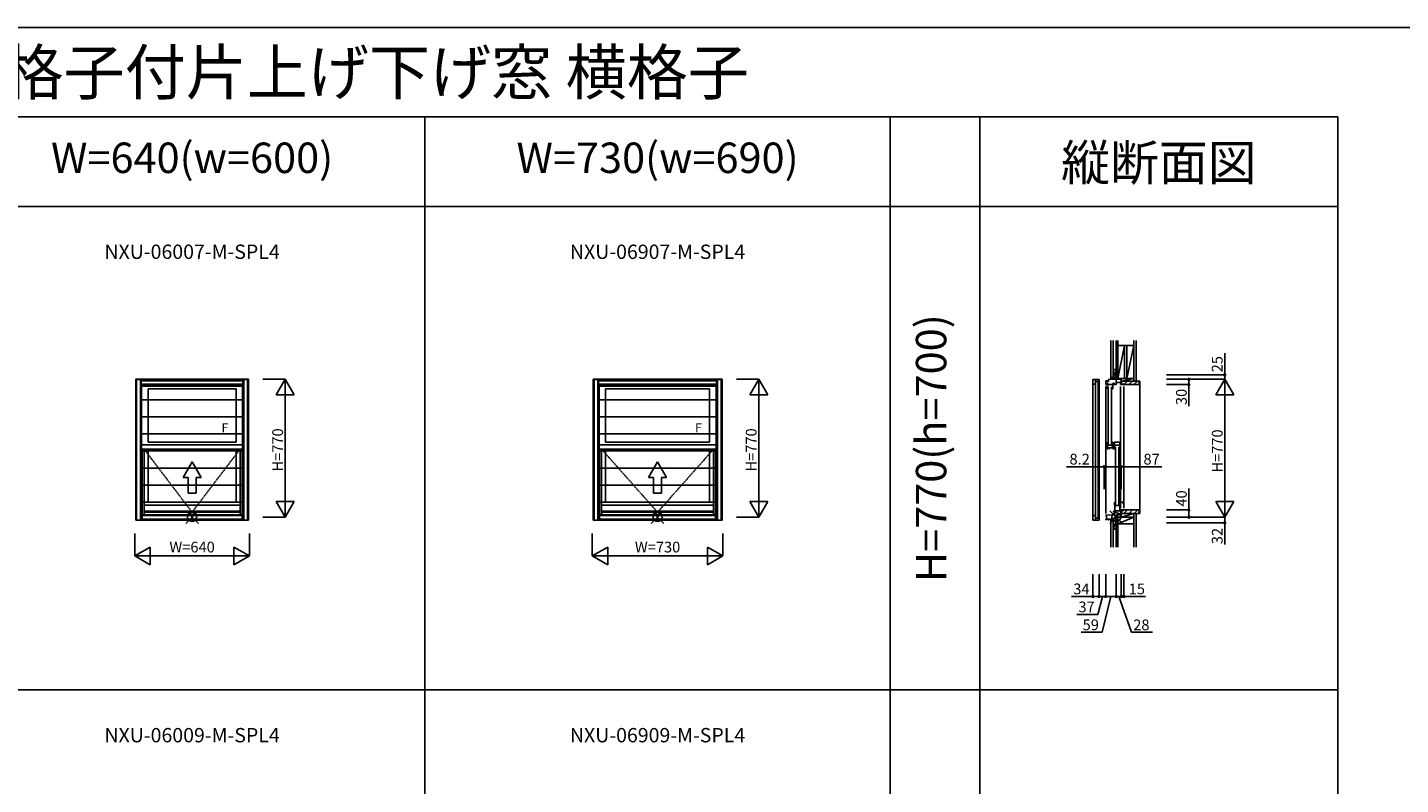
# Model space of a CAD drawing. Extents: x 0 to 27500, y 0 to 20000.
# Drawn here: x 6080 to 13750, y 15771 to 20000 of the extents above; entities that cross this region are included whole.
import ezdxf
from ezdxf.enums import TextEntityAlignment as Align

# ---------------------------------------------------------------- set-up
doc = ezdxf.new("R2010")
doc.units = 0
doc.linetypes.add('ITTENSAP', pattern=[5.5, 3, -1, 0.5, -1])
doc.layers.get('0').update_dxf_attribs({"linetype": 'CONTINUOUS'})
for name, color, linetype in [('YKK_A1', 4, 'CONTINUOUS'), ('YKK_A2', 3, 'CONTINUOUS'), ('YKK_C1', 4, 'CONTINUOUS'), ('YKK_C2', 5, 'CONTINUOUS'), ('YKK_F1', 7, 'CONTINUOUS'), ('YKK_IN', 1, 'CONTINUOUS'), ('YKK_N1', 2, 'CONTINUOUS'), ('YKK_Z1', 7, 'CONTINUOUS')]:
    doc.layers.add(name, color=color, linetype=linetype)
doc.styles.add('EXTFONT', font='txt.shx', dxfattribs={"height": 60, "bigfont": 'EXTFONT'})

msp = doc.modelspace()

# ---------------------------------------------------------------- linework, layer by layer
msp.add_line((12190, 18035), (12162, 18035))
at = {"layer": 'YKK_A1'}
for p, q in [((6685, 18035), (7315, 18035)), ((6685, 17248), (6685, 18035)), ((6711, 17248), (6711, 18035)), ((6711, 18033.5), (7289, 18033.5)), ((6711, 18026.8), (7289, 18026.8)), ((6711, 18026), (7289, 18026)), ((7289, 17248), (7289, 18035)), ((7315, 17248), (7315, 18035)), ((9240, 18035), (9960, 18035)), ((9240, 17248), (9240, 18035)), ((9266, 17248), (9266, 18035)), ((9266, 18033.5), (9934, 18033.5)), ((9266, 18026.8), (9934, 18026.8)), ((9266, 18026), (9934, 18026)), ((9934, 17248), (9934, 18035)), ((9960, 17248), (9960, 18035)), ((6711, 18005), (7289, 18005)), ((6718, 17644.5), (6718, 18005)), ((6718, 17997), (7282, 17997)), ((6754, 17981), (6754, 17684.5)), ((6754, 17981), (7246, 17981)), ((7246, 17981), (7246, 17684.5)), ((7282, 17644.5), (7282, 18005)), ((9266, 18005), (9934, 18005)), ((9273, 17644.5), (9273, 18005)), ((9273, 17997), (9927, 17997)), ((9309, 17981), (9309, 17684.5)), ((9309, 17981), (9891, 17981)), ((9891, 17981), (9891, 17684.5)), ((9927, 17644.5), (9927, 18005)), ((6718, 17668.5), (7282, 17668.5)), ((6718, 17644.5), (7282, 17644.5)), ((6721, 17252.8), (6721, 17644.5)), ((6732.3, 17278), (6732.3, 17644.5)), ((6754, 17684.5), (7246, 17684.5)), ((6754, 17644.5), (6754, 17348)), ((7246, 17644.5), (7246, 17348)), ((7267.7, 17278), (7267.7, 17644.5)), ((7279, 17252.8), (7279, 17644.5)), ((9273, 17668.5), (9927, 17668.5)), ((9273, 17644.5), (9927, 17644.5)), ((9276, 17252.8), (9276, 17644.5)), ((9287.3, 17278), (9287.3, 17644.5)), ((9309, 17684.5), (9891, 17684.5)), ((9309, 17644.5), (9309, 17348)), ((9891, 17644.5), (9891, 17348)), ((9912.7, 17278), (9912.7, 17644.5)), ((9924, 17252.8), (9924, 17644.5)), ((7000, 17573.3), (6950, 17486.7)), ((7000, 17573.3), (7050, 17486.7)), ((9600, 17573.3), (9550, 17486.7)), ((9600, 17573.3), (9650, 17486.7)), ((6977.5, 17486.7), (6950, 17486.7)), ((6977.5, 17486.7), (6977.5, 17398.3)), ((7050, 17486.7), (7022.5, 17486.7)), ((7022.5, 17486.7), (7022.5, 17398.3)), ((9577.5, 17486.7), (9550, 17486.7)), ((9577.5, 17486.7), (9577.5, 17398.3)), ((9650, 17486.7), (9622.5, 17486.7)), ((9622.5, 17486.7), (9622.5, 17398.3)), ((6754, 17348), (7246, 17348)), ((7022.5, 17398.3), (6977.5, 17398.3)), ((9309, 17348), (9891, 17348)), ((9622.5, 17398.3), (9577.5, 17398.3)), ((6721, 17278), (7279, 17278)), ((6721, 17276), (7279, 17276)), ((7267.7, 17332), (6732.3, 17332)), ((7267.7, 17298.8), (6732.3, 17298.8)), ((7267.7, 17292.5), (6732.3, 17292.5)), ((9276, 17278), (9924, 17278)), ((9276, 17276), (9924, 17276)), ((9912.7, 17332), (9287.3, 17332)), ((9912.7, 17298.8), (9287.3, 17298.8)), ((9912.7, 17292.5), (9287.3, 17292.5)), ((6685, 17248), (7315, 17248)), ((6711, 17252.8), (7289, 17252.8)), ((9240, 17248), (9960, 17248)), ((9266, 17252.8), (9934, 17252.8))]:
    msp.add_line(p, q, dxfattribs=at)
at = {"layer": 'YKK_A1', "linetype": 'ITTENSAP'}
for p, q in [((7000, 17292.5), (6732.3, 17644.5)), ((7000, 17292.5), (7267.7, 17644.5)), ((9600, 17292.5), (9287.3, 17644.5)), ((9600, 17292.5), (9912.7, 17644.5))]:
    msp.add_line(p, q, dxfattribs=at)
at = {"layer": 'YKK_A2'}
for p, q in [((6690, 18034), (6690, 17248)), ((6690, 18034), (7310, 18034)), ((6716, 18034), (6716, 17248)), ((7284, 18034), (7284, 17248)), ((7310, 18034), (7310, 17248)), ((9245, 18034), (9245, 17248)), ((9245, 18034), (9955, 18034)), ((9271, 18034), (9271, 17248)), ((9929, 18034), (9929, 17248)), ((9955, 18034), (9955, 17248)), ((6716, 18008), (7284, 18008)), ((9271, 18008), (9929, 18008)), ((7284, 17919.6), (6716, 17919.6)), ((9929, 17919.6), (9271, 17919.6)), ((7284, 17824.5), (6716, 17824.5)), ((9929, 17824.5), (9271, 17824.5)), ((7284, 17729.5), (6716, 17729.5)), ((9929, 17729.5), (9271, 17729.5)), ((7284, 17634.4), (6716, 17634.4)), ((9929, 17634.4), (9271, 17634.4)), ((7284, 17539.4), (6716, 17539.4)), ((9929, 17539.4), (9271, 17539.4)), ((7284, 17444.3), (6716, 17444.3)), ((9929, 17444.3), (9271, 17444.3)), ((7284, 17349.3), (6716, 17349.3)), ((9929, 17349.3), (9271, 17349.3)), ((6716, 17274), (7284, 17274)), ((9271, 17274), (9929, 17274)), ((7310, 17248), (6690, 17248)), ((9955, 17248), (9245, 17248))]:
    msp.add_line(p, q, dxfattribs=at)
at = {"layer": 'YKK_C1'}
for p, q in [((12032, 18034), (12032, 18013)), ((12066, 18034), (12032, 18034)), ((12045.7, 18008), (12045.7, 18034)), ((12066, 18034), (12066, 18023)), ((12103, 18026), (12118, 18026.8)), ((12103, 18026), (12103, 18005)), ((12118, 18033.5), (12146.6, 18035)), ((12118, 18023.3), (12118, 18033.5)), ((12164, 18035), (12146.6, 18035)), ((12160, 18060), (12162, 18060)), ((12160, 18060), (12160, 18035)), ((12162, 18047.4), (12160, 18047.4)), ((12161.7, 18035), (12161.7, 18005)), ((12187.6, 18024.2), (12187.6, 18010)), ((12190, 18024.2), (12187.6, 18024.2)), ((12190, 18035), (12190, 18021.7)), ((12032, 18013), (12032, 17269)), ((12032, 18013), (12037, 18008)), ((12037, 18008), (12045.7, 18008)), ((12066, 18023), (12045.7, 18023)), ((12045.7, 18008), (12045.7, 17274)), ((12061.7, 17259), (12061.7, 18023)), ((12066, 17259), (12066, 18023)), ((12103, 18005), (12109.9, 18005)), ((12103, 17995), (12103, 17286)), ((12107, 18011), (12109.9, 18011)), ((12107, 18005), (12107, 18011)), ((12109.9, 18011), (12109.9, 18009.3)), ((12109.9, 18005), (12109.9, 18006.9)), ((12111.9, 17981), (12111.9, 17997)), ((12111.9, 17997), (12113.4, 17997)), ((12113.4, 17997), (12113.4, 18015)), ((12113.4, 18015), (12115.9, 18015)), ((12113.4, 18006.5), (12144.8, 18006.5)), ((12116.1, 18020), (12118, 18023.3)), ((12117.4, 17993), (12117.4, 17672.5)), ((12135.4, 17993), (12135.4, 17672.5)), ((12139.4, 17981), (12143.4, 17981)), ((12143.4, 18005.5), (12143.4, 17981)), ((12144.8, 18005.5), (12143.4, 18005.5)), ((12144.8, 18015), (12144.8, 18005.5)), ((12146.8, 18013.8), (12150.9, 18013.8)), ((12146.8, 18011.8), (12146.8, 18013.8)), ((12146.8, 18007.2), (12146.8, 18009.3)), ((12151.3, 18007.2), (12146.8, 18007.2)), ((12150.9, 18013.8), (12150.9, 18007.2)), ((12151.3, 18005), (12151.3, 18007.2)), ((12161.7, 18005), (12151.3, 18005)), ((12161.7, 18017.2), (12187.6, 18017.2)), ((12186.2, 18005), (12186.2, 18008)), ((12205, 18005), (12186.2, 18005)), ((12186.2, 17995), (12186.2, 17315)), ((12187.6, 18018.7), (12188.7, 18018.7)), ((12187.6, 18010), (12188.7, 18010)), ((12188.7, 18018.7), (12188.7, 18005)), ((12205, 17995), (12205, 17315)), ((12111.9, 17684.5), (12111.9, 17668.5)), ((12111.9, 17668.5), (12113.4, 17668.5)), ((12113.4, 17668.5), (12113.4, 17644.5)), ((12113.4, 17666.5), (12137.3, 17666.5)), ((12151.9, 17652.5), (12113.4, 17652.5)), ((12113.4, 17644.5), (12115.9, 17644.5)), ((12124, 17652.5), (12124, 17644.5)), ((12137.3, 17666.5), (12137.3, 17661.5)), ((12137.3, 17661.5), (12143.4, 17661.5)), ((12139.6, 17684.5), (12143.4, 17684.5)), ((12140.9, 17648.6), (12144.2, 17648.6)), ((12143.4, 17648.6), (12143.4, 17684.5)), ((12144.6, 17656.8), (12143.4, 17656.8)), ((12146.9, 17646.5), (12146.9, 17652.5)), ((12150, 17646.5), (12146.9, 17646.5)), ((12147.8, 17667.2), (12182.1, 17667.2)), ((12147.8, 17657.6), (12147.8, 17667.2)), ((12150, 17652.5), (12150, 17651.5)), ((12150, 17648.5), (12150, 17646.5)), ((12150.1, 17655.4), (12151.9, 17655.4)), ((12150.9, 17684.5), (12182.1, 17684.5)), ((12151.9, 17660.9), (12151.9, 17652.5)), ((12153.1, 17667.2), (12153.1, 17684.5)), ((12153.1, 17660.7), (12154.6, 17660.7)), ((12153.1, 17644.5), (12153.1, 17660.7)), ((12154.6, 17660.7), (12154.6, 17667.2)), ((12158.7, 17656.5), (12158.7, 17336)), ((12176.7, 17656.5), (12176.7, 17336)), ((12182.1, 17684.5), (12182.1, 17644.5)), ((12153.1, 17348), (12153.1, 17332)), ((12180.6, 17348), (12182.6, 17348)), ((12182.2, 17348), (12182.2, 17302.1)), ((12197.4, 17349.3), (12182.6, 17348)), ((12195.7, 17345.5), (12195.7, 17345.4)), ((12195.7, 17345.4), (12195.8, 17345)), ((12032, 17269), (12037, 17274)), ((12032, 17248), (12032, 17269)), ((12037, 17274), (12045.7, 17274)), ((12045.7, 17274), (12045.7, 17248)), ((12045.7, 17259), (12066, 17259)), ((12066, 17259), (12066, 17248)), ((12141.1, 17278), (12103, 17276)), ((12103, 17276), (12103, 17274)), ((12107.8, 17276.3), (12107.8, 17252.8)), ((12152.3, 17278), (12141.1, 17278)), ((12147.6, 17292.5), (12149.3, 17298.8)), ((12154.6, 17298.8), (12149.3, 17298.8)), ((12150.5, 17253.5), (12150.5, 17263.5)), ((12159.6, 17263.5), (12150.5, 17263.5)), ((12153.2, 17295), (12151.1, 17295)), ((12151.1, 17295), (12151.1, 17278)), ((12151.1, 17291.5), (12157.1, 17291.5)), ((12152.3, 17274.1), (12152.3, 17278)), ((12159.6, 17274.1), (12152.3, 17274.1)), ((12153.1, 17332), (12154.6, 17332)), ((12154.6, 17332), (12154.6, 17298.8)), ((12182.2, 17330), (12154.6, 17330)), ((12183.2, 17301), (12154.6, 17301)), ((12157.1, 17295), (12155.5, 17295)), ((12157.1, 17291.5), (12157.1, 17295)), ((12157.5, 17263.5), (12157.5, 17253)), ((12172.1, 17278), (12159.6, 17278)), ((12159.6, 17278), (12159.6, 17263.5)), ((12190, 17279.6), (12172.1, 17278)), ((12181.3, 17297.7), (12183.2, 17297.7)), ((12182.2, 17302.1), (12183.2, 17302.1)), ((12183.2, 17302.1), (12183.2, 17297.7)), ((12188.7, 17301.7), (12184.6, 17301.7)), ((12184.6, 17301.7), (12184.6, 17299.9)), ((12184.6, 17297.4), (12184.6, 17295.6)), ((12184.6, 17295.6), (12187.6, 17295.6)), ((12186.2, 17305), (12186.2, 17302)), ((12205, 17305), (12186.2, 17305)), ((12187.6, 17301.7), (12187.6, 17285.8)), ((12188.7, 17291.3), (12187.6, 17291.3)), ((12187.6, 17285.8), (12190, 17285.8)), ((12188.7, 17305), (12188.7, 17291.3)), ((12190, 17288.3), (12190, 17265)), ((12205, 17302.5), (12205, 17305)), ((12066, 17248), (12032, 17248)), ((12103, 17252.8), (12103, 17248)), ((12107.8, 17252.8), (12103, 17252.8)), ((12107.8, 17253), (12129.6, 17253)), ((12118, 17253), (12118, 17248)), ((12118, 17248), (12121, 17248)), ((12129.6, 17253), (12134.4, 17253.5)), ((12134.4, 17253.5), (12150.5, 17253.5)), ((12157.5, 17253), (12160, 17253)), ((12160, 17233), (12160, 17253)), ((12161.6, 17249.7), (12160, 17249.7)), ((12161.6, 17233), (12160, 17233))]:
    msp.add_line(p, q, dxfattribs=at)
msp.add_arc((12197.6, 17346.8), 2.5, 225.573, 95, dxfattribs=at)
at = {"layer": 'YKK_C2'}
for p, q in [((12132, 18044.2), (12132, 18034.2)), ((12132, 18035.4), (12140.9, 18044.2)), ((12132, 18041), (12135.2, 18044.2)), ((12145, 18044.2), (12132, 18044.2)), ((12144, 18044.2), (12132, 18044.2)), ((12136.8, 18034.5), (12142, 18039.7)), ((12142, 18044.2), (12142, 18034.8)), ((12144.6, 18044.2), (12144.6, 18044.2)), ((12191, 18020.3), (12195.7, 18025)), ((12205, 18006), (12224, 18025)), ((12232.3, 18005), (12252.3, 18025)), ((12260.5, 18005), (12280.5, 18025)), ((12290, 18025), (12293, 18025)), ((12293, 17285), (12293, 18025)), ((12205.1, 17285), (12225.1, 17305)), ((12233.4, 17285), (12253.4, 17305)), ((12261.7, 17285), (12281.7, 17305)), ((12290, 17285), (12293, 17285)), ((12131.5, 17250.3), (12134.7, 17253.5)), ((12132, 17245.2), (12140.3, 17253.5)), ((12132, 17243.5), (12132, 17248.3)), ((12145, 17243.5), (12132, 17243.5)), ((12144, 17243.5), (12132, 17243.5)), ((12136, 17243.5), (12142, 17249.6)), ((12142, 17243.5), (12142, 17253.5))]:
    msp.add_line(p, q, dxfattribs=at)
at = {"layer": 'YKK_C2', "linetype": 'ByBlock'}
for p, q in [((12191, 18010), (12191, 18025)), ((12191, 18025), (12290, 18025)), ((12290, 18025), (12290, 18007)), ((12193, 18008), (12191, 18010)), ((12205, 18008), (12193, 18008)), ((12205, 18005), (12205, 18008)), ((12288, 18005), (12205, 18005)), ((12193, 17302), (12191, 17300)), ((12191, 17300), (12191, 17285)), ((12191, 17285), (12290, 17285)), ((12205, 17302), (12193, 17302)), ((12205, 17305), (12205, 17302)), ((12288, 17305), (12205, 17305)), ((12290, 17285), (12290, 17303))]:
    msp.add_line(p, q, dxfattribs=at)
for centre, start, end in [((12288, 18007), 270.00001, 359.99999), ((12288, 17303), 0.00001, 89.99999)]:
    msp.add_arc(centre, 2, start, end, dxfattribs=at)
at = {"layer": 'YKK_C2'}
msp.add_arc((12126.5, 17248), 5.47, 358.42983, 66.27508, dxfattribs=at)
at = {"layer": 'YKK_F1', "color": 7}
for p, q in [((0, 20000), (27500, 20000)), ((0, 19500), (13400, 19500)), ((8300, 5700), (8300, 19500)), ((10900, 5700), (10900, 19500)), ((11400, 5700), (11400, 19500)), ((13400, 5700), (13400, 19500)), ((0, 19000), (13400, 19000))]:
    msp.add_line(p, q, dxfattribs=at)
at = {"layer": 'YKK_F1'}
msp.add_line((0, 16300), (13400, 16300), dxfattribs=at)
at = {"layer": 'YKK_IN'}
for p, q in [((7035.4, 17229.6), (6964.6, 17300.4)), ((7035.4, 17300.4), (6964.6, 17229.6)), ((9635.4, 17300.4), (9564.6, 17229.6)), ((9635.4, 17229.6), (9564.6, 17300.4)), ((12197.4, 17229.6), (12126.6, 17300.4)), ((12197.4, 17300.4), (12126.6, 17229.6))]:
    msp.add_line(p, q, dxfattribs=at)
for centre in [(7000, 17265), (9600, 17265), (12162, 17265)]:
    msp.add_circle(centre, 25, dxfattribs=at)
at = {"layer": 'YKK_N1'}
for p, q in [((12768, 18180), (12768, 18035)), ((7520, 18035), (7395, 18035)), ((7470, 17948.4), (7520, 18035)), ((7520, 18035), (7520, 17265)), ((7570, 17948.4), (7520, 18035)), ((10165, 18035), (10040, 18035)), ((10115, 17948.4), (10165, 18035)), ((10165, 18035), (10165, 17265)), ((10215, 17948.4), (10165, 18035)), ((12443, 18060), (12768, 18060)), ((12443, 18035), (12768, 18035)), ((12568, 18035), (12568, 17885)), ((12718, 17948.4), (12768, 18035)), ((12768, 18035), (12768, 17265)), ((12818, 17948.4), (12768, 18035)), ((7570, 17948.4), (7470, 17948.4)), ((10215, 17948.4), (10115, 17948.4)), ((12443, 18005), (12568, 18005)), ((12718, 17948.4), (12818, 17948.4)), ((12103, 17546.8), (11883.7, 17546.8)), ((12094.8, 17546.8), (12094.8, 17421.8)), ((12103, 17546.8), (12417, 17546.8)), ((12103, 17546.8), (12103, 17421.8)), ((12190, 17546.8), (12190, 17421.8)), ((12568, 17425), (12568, 17265)), ((7470, 17351.6), (7570, 17351.6)), ((7470, 17351.6), (7520, 17265)), ((7570, 17351.6), (7520, 17265)), ((10115, 17351.6), (10215, 17351.6)), ((10115, 17351.6), (10165, 17265)), ((10215, 17351.6), (10165, 17265)), ((12718, 17351.6), (12768, 17265)), ((12818, 17351.6), (12718, 17351.6)), ((12818, 17351.6), (12768, 17265)), ((7520, 17265), (7395, 17265)), ((10165, 17265), (10040, 17265)), ((12443, 17305), (12568, 17305)), ((12443, 17265), (12768, 17265)), ((12768, 17265), (12768, 17113)), ((12443, 17233), (12768, 17233)), ((6680, 17173), (6680, 17048)), ((7320, 17173), (7320, 17048)), ((9235, 17173), (9235, 17048)), ((9965, 17173), (9965, 17048)), ((6680, 17048), (6766.6, 17098)), ((6680, 17048), (7320, 17048)), ((6680, 17048), (6766.6, 16998)), ((6766.6, 16998), (6766.6, 17098)), ((7233.4, 17098), (7233.4, 16998)), ((7320, 17048), (7233.4, 17098)), ((7320, 17048), (7233.4, 16998)), ((9235, 17048), (9321.6, 17098)), ((9235, 17048), (9965, 17048)), ((9235, 17048), (9321.6, 16998)), ((9321.6, 16998), (9321.6, 17098)), ((9878.4, 17098), (9878.4, 16998)), ((9965, 17048), (9878.4, 17098)), ((9965, 17048), (9878.4, 16998)), ((12032, 16947), (12032, 16822)), ((12066, 16947), (12066, 16822)), ((12103, 16947), (12103, 16822)), ((12162, 16947), (12162, 16822)), ((12190, 16947), (12190, 16822)), ((12205, 16947), (12205, 16822)), ((12066, 16822), (11912, 16822)), ((12084.5, 16822), (12059.9, 16722)), ((12103, 16822), (12066, 16822)), ((12132.5, 16822), (12083.3, 16622)), ((12103, 16822), (12162, 16822)), ((12162, 16822), (12190, 16822)), ((12176, 16822), (12246.8, 16622)), ((12190, 16822), (12325, 16822)), ((12059.9, 16722), (11942.4, 16722)), ((12083.3, 16622), (11965.8, 16622)), ((12246.8, 16622), (12364.3, 16622))]:
    msp.add_line(p, q, dxfattribs=at)
for centre in [(12568, 18035), (12768, 18060), (12568, 18005), (12094.8, 17546.8), (12103, 17546.8), (12190, 17546.8), (12568, 17305), (12568, 17265), (12768, 17233), (12032, 16822), (12066, 16822), (12103, 16822), (12162, 16822), (12190, 16822), (12205, 16822)]:
    msp.add_circle(centre, 5, dxfattribs=at)
at = {"layer": 'YKK_Z1'}
for p, q in [((12132, 18251.7), (12132, 18044.2)), ((12144, 18251.7), (12144, 18044.2)), ((12162, 18040), (12162, 18251.7)), ((12171, 18251.7), (12171, 18040)), ((12171, 18251.7), (12171, 18224)), ((12171, 18224), (12171, 18251.7)), ((12171, 18040), (12171, 18224)), ((12209, 18224), (12171, 18040)), ((12171, 18224), (12260, 18224)), ((12209, 18224), (12209, 18040)), ((12209, 18224), (12209, 18040)), ((12222, 18040), (12222, 18224)), ((12222, 18040), (12222, 18224)), ((12260, 18224), (12222, 18040)), ((12260, 18251.7), (12260, 18025)), ((12260, 18224), (12260, 18040)), ((12272.5, 18251.7), (12272.5, 18025)), ((12144, 18089.2), (12160, 18089.2)), ((12144, 18089.2), (12144, 18044.2)), ((12160, 18084.2), (12144, 18044.2)), ((12144, 18044.2), (12159, 18044.2)), ((12159, 18044.2), (12145, 18044.2)), ((12162, 18044.2), (12162, 18089.2)), ((12162, 18041.2), (12162, 18035.5)), ((12190, 18040), (12162, 18040)), ((12190, 18040), (12162, 18035)), ((12162, 18035), (12162, 18040)), ((12171, 18040), (12162, 18040)), ((12209, 18040), (12171, 18040)), ((12190, 18035), (12190, 18040)), ((12190, 18025), (12190, 18040)), ((12260, 18040), (12190, 18040)), ((12260, 18040), (12190, 18025)), ((12260, 18025), (12190, 18025)), ((12209, 18040), (12222, 18040)), ((12260, 18040), (12222, 18040)), ((12162, 17265), (12162, 17097)), ((12171, 17265), (12162, 17265)), ((12171, 17097), (12171, 17265)), ((12171, 17265), (12171, 17227)), ((12171, 17227), (12260, 17265)), ((12260, 17265), (12171, 17265)), ((12190, 17285), (12190, 17265)), ((12260, 17285), (12190, 17285)), ((12190, 17265), (12260, 17285)), ((12190, 17265), (12260, 17265)), ((12260, 17097), (12260, 17285)), ((12272.5, 17285), (12260, 17285)), ((12272.5, 17097), (12272.5, 17285)), ((12132, 17097), (12132, 17243.5)), ((12144, 17097), (12144, 17243.5)), ((12144, 17198.5), (12144, 17243.5)), ((12144, 17243.5), (12159, 17243.5)), ((12159, 17236), (12144, 17198.5)), ((12144, 17198.5), (12161, 17198.5)), ((12159, 17243.5), (12145, 17243.5)), ((12162, 17243.5), (12162, 17198.5)), ((12171, 17097), (12171, 17227)), ((12171, 17227), (12171, 17097)), ((12171, 17227), (12260, 17227))]:
    msp.add_line(p, q, dxfattribs=at)

# ---------------------------------------------------------------- texts
at = {"style": 'EXTFONT'}
msp.add_text('24NXUM_M04\u30002×4 フレミングJ 面格子付片上げ下げ窓 横格子', height=250, dxfattribs=at).set_placement((309.2, 19625))
at = {"color": 3, "style": 'EXTFONT'}
for s, p in [('W=640(w=600)', (7000, 19250)), ('W=730(w=690)', (9600, 19250))]:
    msp.add_text(s, height=170, dxfattribs=at).set_placement(p, align=Align.MIDDLE)
msp.add_text('縦断面図', height=200, dxfattribs=at).set_placement((12400, 19144.8), align=Align.CENTER)
at = {"style": 'EXTFONT'}
for s, p in [('NXU-06007-M-SPL4', (7000, 18736.8)), ('NXU-06907-M-SPL4', (9600, 18736.8)), ('NXU-06009-M-SPL4', (7000, 16036.8)), ('NXU-06909-M-SPL4', (9600, 16036.8))]:
    msp.add_text(s, height=80, dxfattribs=at).set_placement(p, align=Align.MIDDLE)
at = {"color": 3, "style": 'EXTFONT'}
msp.add_text('H=770(h=700)', height=170, rotation=90, dxfattribs=at).set_placement((11150, 17650), align=Align.MIDDLE)
at = {"layer": 'YKK_A1'}
for p in [(7164.8, 17739.5), (9809.8, 17739.5)]:
    msp.add_text('F', height=50, dxfattribs=at).set_placement(p)
at = {"layer": 'YKK_N1'}
for s, p in [('25', (12756, 18074)), ('30', (12556, 17891)), ('H=770', (7508, 17519.7)), ('H=770', (10153, 17519.7)), ('H=770', (12756, 17513.7)), ('40', (12556, 17324)), ('32', (12756, 17114))]:
    msp.add_text(s, height=60, rotation=90, dxfattribs=at).set_placement(p)
for s, p in [('8.2', (11900.9, 17558.8)), ('87', (12314, 17558.8)), ('34', (11922, 16834)), ('15', (12231.7, 16834)), ('37', (11950.8, 16733.4)), ('59', (11974.2, 16633.4)), ('28', (12256.9, 16633.2))]:
    msp.add_text(s, height=60, dxfattribs=at).set_placement(p)
for s, p in [('W=640', (7000, 17090)), ('W=730', (9600, 17090))]:
    msp.add_text(s, height=60, dxfattribs=at).set_placement(p, align=Align.MIDDLE)

doc.saveas('drawing.dxf')
